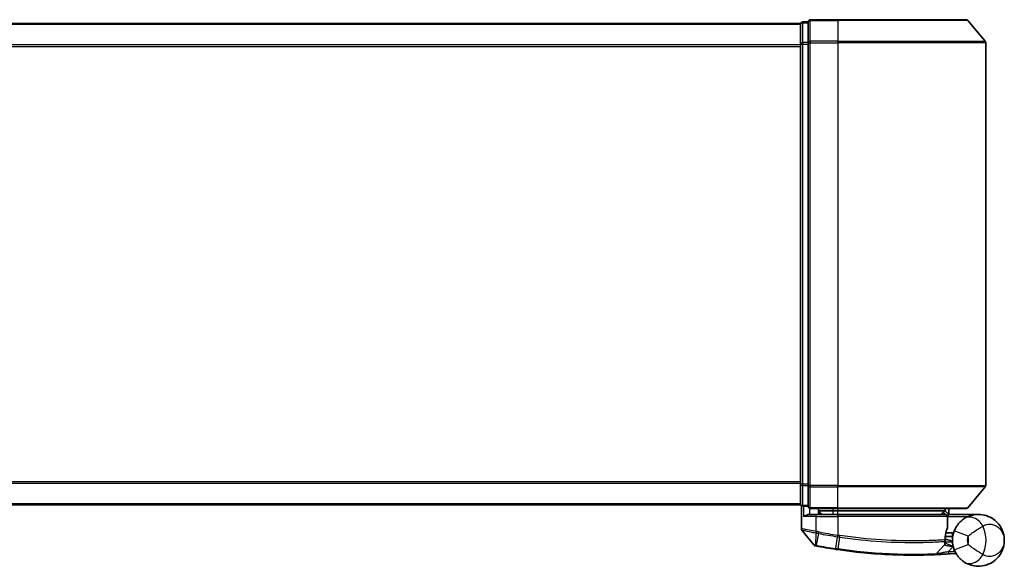
# Model space of a CAD drawing. Units: millimetres. Extents: x -1907 to 6745, y 32 to 1443.
# Drawn here: x 570 to 703, y 887 to 961 of the extents above; entities that cross this region are included whole.
import ezdxf

# ---------------------------------------------------------------- set-up
doc = ezdxf.new("R2010")
doc.units = ezdxf.units.MM
doc.header["$LTSCALE"] = 4
doc.layers.add('Visible (ISO)', color=7, linetype='Continuous', lineweight=35)
doc.layers.add('Visible Narrow (ISO)', color=7, linetype='Continuous', lineweight=25)

msp = doc.modelspace()

# ---------------------------------------------------------------- linework, layer by layer
at = {"layer": 'Visible (ISO)'}
for p, q in [((675.5787, 960.1617), (365.5787, 960.1617)), ((675.5787, 960.1617), (675.5787, 960.0617)), ((675.5787, 960.0617), (675.5787, 957.372)), ((676.5787, 960.3617), (675.8787, 960.3617)), ((676.5787, 960.3617), (676.5787, 957.5531)), ((680.5787, 960.6617), (676.8787, 960.6617)), ((680.5787, 960.6617), (697.9382, 960.6617)), ((698.1686, 960.5537), (700.5091, 957.7451)), ((675.5787, 957.372), (675.5787, 897.9513)), ((676.5787, 957.5531), (676.5787, 897.7703)), ((700.5787, 897.7703), (700.5787, 957.5531)), ((675.5787, 897.9513), (675.5787, 895.2617)), ((676.5787, 897.7703), (676.5787, 894.9617)), ((698.1686, 894.7696), (700.5091, 897.5782)), ((365.5787, 895.1617), (675.5787, 895.1617)), ((675.5787, 895.2617), (675.5787, 895.1617)), ((675.6787, 895.0381), (675.6787, 891.9306)), ((675.8787, 894.9617), (676.5787, 894.9617)), ((676.8787, 894.6617), (680.5787, 894.6617)), ((676.8787, 893.8617), (677.6787, 893.8617)), ((680.5787, 893.8617), (677.6787, 893.8617)), ((677.9787, 894.6617), (677.9787, 893.8617)), ((678.4787, 893.8617), (677.9787, 894.3617)), ((677.9787, 894.3617), (679.9787, 894.3617)), ((680.5787, 894.3617), (679.9787, 894.3617)), ((697.9382, 894.6617), (680.5787, 894.6617)), ((680.5787, 894.3617), (695.0613, 894.3617)), ((680.5787, 893.8617), (695.1279, 893.8617)), ((695.0613, 894.3617), (695.0787, 894.3617)), ((695.0787, 894.3617), (695.0787, 894.6617)), ((695.0787, 894.3617), (695.5787, 893.8617)), ((695.4279, 892.1591), (695.4279, 893.5617)), ((699.5787, 893.8617), (695.5623, 893.8617)), ((695.5787, 894.6617), (695.5787, 893.8617)), ((677.3715, 889.7376), (675.7457, 891.7416)), ((695.1065, 890.8617), (696.0787, 890.8617)), ((696.0787, 891.3617), (695.1912, 891.3617)), ((696.0787, 891.3617), (696.0787, 890.3617)), ((693.8652, 888.5205), (695.015, 889.7395)), ((695.2526, 890.4617), (695.0798, 890.4617))]:
    msp.add_line(p, q, dxfattribs=at)
for centre, radius, start, end in [((675.8787, 960.0617), 0.3, 90, 180), ((676.8787, 960.3617), 0.3, 90, 180), ((697.9382, 960.3617), 0.3, 39.805571, 90), ((700.2787, 957.5531), 0.3, 0, 39.805571), ((700.2787, 897.7703), 0.3, 320.194429, 0), ((675.8787, 895.2617), 0.3, 180, 270), ((676.8787, 894.9617), 0.3, 180, 270), ((695.1279, 893.5617), 0.3, 0, 90), ((697.9382, 894.9617), 0.3, 270, 320.194429), ((695.1279, 892.1591), 0.3, 338.009265, 0), ((675.9787, 891.9306), 0.3, 180, 219.051897), ((699.5787, 890.3617), 3.5, 158.334268, 201.665732), ((677.6045, 889.9266), 0.3, 219.051897, 258.947767), ((690.6787, 956.8617), 68.5, 259.059995, 261.290525), ((694.7968, 889.9454), 0.3, 316.67461, 4.975483), ((693.6469, 888.7263), 0.3, 272.494473, 316.67461), ((690.6787, 956.8617), 68.5, 274.084493, 274.759524), ((696.3873, 888.2989), 0.3, 32.876581, 94.759524)]:
    msp.add_arc(centre, radius, start, end, dxfattribs=at)
for points, knots in [([(675.9466, 893.5617), (675.9476, 893.5624), (675.9486, 893.5632), (676.019, 893.6172), (676.1127, 893.6702), (676.333, 893.7632), (676.4523, 893.8013), (676.6561, 893.8446), (676.7364, 893.8559), (676.8126, 893.86)], [-0.000632454, -0.000632454, -0.000632454, -0.000632454, 0, 0, 0.044227258, 0.044227258, 0.086430358, 0.086430358, 0.114604669, 0.114604669, 0.114604669, 0.114604669]), ([(694.8404, 894.1585), (694.8681, 894.186), (694.8957, 894.213), (694.9478, 894.2631), (694.9719, 894.2856), (695.013, 894.3231), (695.0297, 894.3378), (695.0528, 894.3569), (695.0594, 894.3617), (695.0613, 894.3617)], [0, 0, 0, 0, 0.0117061725, 0.0117061725, 0.0234220657, 0.0234220657, 0.0351515995, 0.0351515995, 0.0462450141, 0.0462450141, 0.0462450141, 0.0462450141]), ([(695.562, 893.8615), (695.5615, 893.8603), (695.5583, 893.8525), (695.5467, 893.8244), (695.5382, 893.8039), (695.5164, 893.7513), (695.5031, 893.719), (695.4728, 893.6458), (695.4558, 893.6049), (695.4385, 893.5631), (695.4382, 893.5624), (695.4379, 893.5617)], [0, 0, 0, 0, 0.0108913535, 0.0108913535, 0.0222687221, 0.0222687221, 0.0345952774, 0.0345952774, 0.0479080936, 0.0479080936, 0.0481390195, 0.0481390195, 0.0481390195, 0.0481390195]), ([(703.0787, 890.3617), (703.0787, 890.8696), (702.9666, 891.3809), (702.5056, 892.3631), (702.1352, 892.8258), (701.352, 893.4023), (701.0084, 893.5804), (700.634, 893.6988), (700.2853, 893.8091), (699.9041, 893.8691), (698.9074, 893.8487), (698.2714, 893.6865), (697.6708, 893.2959)], [-0.001458267, -0.001458267, -0.001458267, -0.001458267, 0.15058731, 0.15058731, 0.317724491, 0.317724491, 0.422185229, 0.422185229, 0.422185229, 0.519480666, 0.519480666, 0.666516939, 0.666516939, 0.666516939, 0.666516939]), ([(697.6708, 893.2959), (697.5982, 893.2488), (697.519, 893.1934), (697.3029, 893.0261), (697.16, 892.8996), (696.8569, 892.5752), (696.6994, 892.3687), (696.4741, 891.9879), (696.3933, 891.8235), (696.3259, 891.6538)], [0, 0, 0, 0, 0.017857403, 0.017857403, 0.046429247, 0.046429247, 0.080268089, 0.080268089, 0.103735498, 0.103735498, 0.103735498, 0.103735498]), ([(695.079, 890.4189), (695.0809, 890.5639), (695.09, 890.7076), (695.1448, 891.2191), (695.2217, 891.5091), (695.3315, 891.8555), (695.3715, 891.9612), (695.4061, 892.0467)], [0.094621819, 0.094621819, 0.094621819, 0.094621819, 0.141158597, 0.141158597, 0.272511339, 0.272511339, 0.354606802, 0.354606802, 0.354606802, 0.354606802]), ([(677.547, 889.6322), (677.547, 889.6322), (677.5473, 889.6321), (677.5486, 889.6318), (677.55, 889.6316), (677.5534, 889.6309), (677.5555, 889.6305), (677.5614, 889.6293), (677.5654, 889.6286), (677.5739, 889.6269), (677.5783, 889.626), (677.5877, 889.6242), (677.5926, 889.6233), (677.6052, 889.6208), (677.6133, 889.6192), (677.6289, 889.6162), (677.6365, 889.6147), (677.644, 889.6133)], [0, 0, 0, 0, 0.0006932175, 0.0006932175, 0.0018023656, 0.0018023656, 0.0029607108, 0.0029607108, 0.0047560594, 0.0047560594, 0.0064460604, 0.0064460604, 0.0081464265, 0.0081464265, 0.0107477423, 0.0107477423, 0.0130654112, 0.0130654112, 0.0130654112, 0.0130654112]), ([(677.644, 889.6133), (677.6498, 889.6122), (677.6555, 889.611), (677.6671, 889.6088), (677.6729, 889.6077), (677.6787, 889.6066)], [0, 0, 0, 0, 0.00176124268, 0.00176124268, 0.00352248536, 0.00352248536, 0.00352248536, 0.00352248536]), ([(695.0956, 889.9714), (695.0956, 889.9714), (695.092, 890.0083), (695.0827, 890.1567), (695.0771, 890.2683), (695.079, 890.4189)], [0, 0, 0, 0, 0.192000244, 0.192000244, 0.384000488, 0.384000488, 0.384000488, 0.384000488]), ([(695.2526, 890.4617), (695.3119, 890.4617), (695.3714, 890.4545), (695.6536, 890.3967), (695.8735, 890.2769), (696.0817, 890.1632), (696.083, 890.1624), (696.0844, 890.1617)], [0, 0, 0, 0, 0.0177838875, 0.0177838875, 0.0862543417, 0.0862543417, 0.0867052509, 0.0867052509, 0.0867052509, 0.0867052509]), ([(697.6708, 887.4274), (698.2714, 887.0369), (698.9074, 886.8747), (699.9041, 886.8543), (700.2853, 886.9143), (700.634, 887.0246), (701.0084, 887.143), (701.352, 887.3211), (702.1352, 887.8975), (702.5056, 888.3603), (702.9666, 889.3425), (703.0787, 889.8538), (703.0787, 890.3617)], [1.040083918, 1.040083918, 1.040083918, 1.040083918, 1.18712019, 1.18712019, 1.284415628, 1.284415628, 1.284415628, 1.388876366, 1.388876366, 1.556013547, 1.556013547, 1.708059124, 1.708059124, 1.708059124, 1.708059124]), ([(680.3061, 889.1516), (680.3515, 889.1446), (680.3969, 889.1377), (680.4877, 889.124), (680.5331, 889.1172), (680.5785, 889.1104)], [0, 0, 0, 0, 0.013713761, 0.013713761, 0.0274275021, 0.0274275021, 0.0274275021, 0.0274275021]), ([(680.5785, 889.1104), (681.4234, 888.9844), (682.2706, 888.8745), (684.4367, 888.6335), (685.7324, 888.5301), (688.3909, 888.3841), (689.6988, 888.3606), (691.8944, 888.3629), (692.7368, 888.391), (693.508, 888.4195), (693.66, 888.4266), (693.66, 888.4266)], [0.00000222, 0.00000222, 0.00000222, 0.00000222, 0.25514368, 0.25514368, 0.66337358, 0.66337358, 1.16534336, 1.16534336, 1.70924797, 1.70924797, 2.0530218, 2.0530218, 2.0530218, 2.0530218]), ([(693.66, 888.4266), (693.66, 888.4266), (693.6658, 888.4268), (693.6952, 888.4281), (693.7274, 888.4295), (693.8271, 888.434), (693.902, 888.4375), (694.0863, 888.4464), (694.1988, 888.4521), (694.506, 888.4684), (694.7112, 888.4801), (695.1301, 888.5061), (695.344, 888.5204), (695.5578, 888.5357)], [0, 0, 0, 0, 0.017629961, 0.017629961, 0.045837897, 0.045837897, 0.082508215, 0.082508215, 0.124248398, 0.124248398, 0.189170086, 0.189170086, 0.253166048, 0.253166048, 0.253166048, 0.253166048]), ([(696.3259, 889.0695), (696.3933, 888.8999), (696.4741, 888.7355), (696.6994, 888.3546), (696.8569, 888.1481), (697.16, 887.8237), (697.3029, 887.6973), (697.519, 887.5299), (697.5982, 887.4746), (697.6708, 887.4274)], [-0.103735498, -0.103735498, -0.103735498, -0.103735498, -0.080268089, -0.080268089, -0.046429247, -0.046429247, -0.017857403, -0.017857403, 0, 0, 0, 0])]:
    msp.add_open_spline(points, degree=3, knots=knots, dxfattribs=at)
for points in [[(676.8126, 893.86), (676.8353, 893.8612), (676.8576, 893.8617), (676.8787, 893.8617)], [(695.5623, 893.8617), (695.5622, 893.8617), (695.5621, 893.8616), (695.562, 893.8615)]]:
    msp.add_open_spline(points, degree=3, dxfattribs=at)
msp.add_rational_spline([(694.8404, 894.1585), (694.6901, 894.0085), (694.5429, 893.8617)], [1.00193164479, 1.00196945404, 1.00189648125], degree=2, dxfattribs=at)
at = {"layer": 'Visible Narrow (ISO)'}
for p, q in [((365.5787, 960.0537), (675.5787, 960.0537)), ((675.8787, 960.3617), (675.8787, 960.2537)), ((675.8787, 957.5641), (675.8787, 960.2537)), ((675.8787, 960.2537), (676.5787, 960.2537)), ((676.8787, 960.6617), (676.8787, 960.5537)), ((676.8787, 960.5537), (680.5787, 960.5537)), ((676.8787, 957.7451), (676.8787, 960.5537)), ((680.5787, 960.5537), (680.5787, 960.6617)), ((698.1686, 960.5537), (680.5787, 960.5537)), ((680.5787, 960.5537), (680.5787, 957.7451)), ((675.5787, 957.372), (675.8787, 957.372)), ((675.8787, 957.5641), (675.8787, 957.372)), ((676.5787, 957.5641), (675.8787, 957.5641)), ((675.8787, 897.9513), (675.8787, 957.372)), ((675.8787, 957.372), (676.5787, 957.372)), ((676.5787, 957.5531), (676.8787, 957.5531)), ((680.5787, 957.7451), (676.8787, 957.7451)), ((676.8787, 957.7451), (676.8787, 957.5531)), ((676.8787, 957.5531), (680.5787, 957.5531)), ((676.8787, 897.7703), (676.8787, 957.5531)), ((680.5787, 957.7451), (680.5787, 957.5531)), ((680.5787, 957.7451), (700.5091, 957.7451)), ((700.5787, 957.5531), (680.5787, 957.5531)), ((680.5787, 957.5531), (680.5787, 897.7703)), ((675.5787, 957.2451), (365.5787, 957.2451)), ((365.5787, 957.0531), (675.5787, 957.0531)), ((675.5787, 898.2703), (365.5787, 898.2703)), ((365.5787, 898.0782), (675.5787, 898.0782)), ((675.8787, 897.9513), (675.5787, 897.9513)), ((675.8787, 897.9513), (675.8787, 897.7593)), ((676.5787, 897.9513), (675.8787, 897.9513)), ((675.8787, 895.0696), (675.8787, 897.7593)), ((675.8787, 897.7593), (676.5787, 897.7593)), ((676.8787, 897.7703), (676.5787, 897.7703)), ((680.5787, 897.7703), (676.8787, 897.7703)), ((676.8787, 897.7703), (676.8787, 897.5782)), ((676.8787, 897.5782), (680.5787, 897.5782)), ((676.8787, 894.7696), (676.8787, 897.5782)), ((680.5787, 897.5782), (680.5787, 897.7703)), ((680.5787, 897.7703), (700.5787, 897.7703)), ((700.5091, 897.5782), (680.5787, 897.5782)), ((680.5787, 894.7696), (680.5787, 897.5782)), ((675.5787, 895.2696), (365.5787, 895.2696)), ((675.8787, 895.0696), (675.8787, 894.9617)), ((676.5787, 895.0696), (675.8787, 895.0696)), ((675.9466, 894.9617), (675.9466, 893.5617)), ((677.6787, 893.5617), (675.9466, 893.5617)), ((676.8126, 893.86), (676.8126, 894.669)), ((680.5787, 894.7696), (676.8787, 894.7696)), ((676.8787, 894.7696), (676.8787, 894.6617)), ((677.6787, 893.5617), (677.6787, 893.8617)), ((677.6787, 893.5617), (680.5787, 893.5617)), ((677.6787, 891.5679), (677.6787, 893.5617)), ((678.1787, 894.1617), (678.1787, 893.8617)), ((679.9787, 894.3617), (679.9787, 894.6617)), ((679.9787, 893.8617), (679.9787, 894.3617)), ((680.5787, 894.7696), (680.5787, 894.6617)), ((680.5787, 894.7696), (698.1686, 894.7696)), ((680.5787, 894.6617), (680.5787, 894.3617)), ((680.5787, 893.8617), (680.5787, 894.3617)), ((680.5787, 893.5617), (680.5787, 893.8617)), ((695.4248, 893.5617), (680.5787, 893.5617)), ((680.5787, 893.5617), (680.5787, 891.0565)), ((695.4279, 893.5617), (695.4248, 893.5617)), ((695.4248, 893.5617), (695.4248, 892.1591)), ((695.4277, 893.5719), (695.4379, 893.5617)), ((695.4379, 893.5617), (698.1609, 893.5617)), ((695.5619, 893.8617), (695.562, 893.8615)), ((695.4248, 892.1591), (695.4279, 892.1591)), ((677.6787, 891.5679), (677.633, 891.3599)), ((677.6348, 889.703), (677.6764, 891.3514)), ((677.6764, 891.3514), (677.7174, 891.5598)), ((678.0036, 891.2876), (677.6953, 889.6928)), ((678.0036, 891.2876), (678.0439, 891.4959)), ((680.3194, 889.2384), (680.5654, 890.8439)), ((680.5787, 891.0565), (680.5465, 890.8468)), ((698.1846, 890.9155), (696.3259, 891.6538)), ((677.6953, 889.6928), (677.6787, 889.6066)), ((680.8311, 890.8035), (680.5916, 889.1974)), ((695.5364, 888.8349), (696.1816, 889.519)), ((696.3259, 889.0695), (698.1846, 889.8079)), ((680.3194, 889.2384), (680.3061, 889.1516)), ((695.5364, 888.8349), (695.5578, 888.5357))]:
    msp.add_line(p, q, dxfattribs=at)
for centre, radius, start, end in [((696.0787, 890.3617), 4.5323, 334.881642, 25.118358), ((690.6787, 956.8617), 66.7879, 259.059995, 261.274142), ((690.6787, 956.8617), 66.5757, 259.059995, 261.274142), ((699.5787, 890.3617), 1.5, 158.334268, 201.665732), ((696.0787, 890.3617), 2.1776, 345.267024, 14.732976), ((690.6787, 956.8617), 68.4121, 259.059995, 261.290525), ((690.6787, 956.8617), 68.2, 274.084493, 274.810229)]:
    msp.add_arc(centre, radius, start, end, dxfattribs=at)
for centre, major_axis, ratio, start_param, end_param in [((675.8787, 960.0617), (-0.3, 0), 0.6401844, 4.71238898, 6.28318531), ((676.8787, 960.3617), (-0.3, 0), 0.6401844, 4.71238898, 6.28318531), ((675.8787, 957.372), (-0.3, 0), 0.6401844, 4.71238898, 6.28318531), ((676.8787, 957.5531), (-0.3, 0), 0.6401844, 4.71238898, 6.28318531), ((675.8787, 897.9513), (-0.3, 0), 0.6401844, 0, 1.57079633), ((676.8787, 897.7703), (-0.3, 0), 0.6401844, 0, 1.57079633), ((675.8787, 895.2617), (-0.3, 0), 0.6401844, 0, 1.57079633), ((676.8787, 894.9617), (-0.3, 0), 0.6401844, 0, 1.57079633), ((695.1279, 893.5617), (0, 0.3), 0.98974332, 4.71238898, 6.28318531), ((698.761, 891.6192), (-1.0902, 1.6767), 0.78202263, 4.60410357, 6.28318531), ((695.1279, 892.1591), (0.2782, -0.1123), 0.93308171, 0, 0.40845905), ((680.5975, 891.0536), (-0.0458, -0.2965), 0.00126491, 0.78539896, 1.57099174), ((680.8588, 891.0137), (-0.0449, -0.2966), 0.01884343, 0.78615833, 1.57364682), ((677.7011, 889.9078), (-0.0571, -0.2945), 0.12398367, 5.5052477, 6.28318531), ((694.7791, 890.4227), (-0.0191, 0.2994), 0.96588198, 3.89046432, 4.65097267), ((694.7791, 890.4227), (0.3, -0.0038), 0.96800787, 5.504015, 6.28318531), ((694.7791, 890.4227), (0.3, -0.0038), 0.04744214, 0.00000025, 0.26176517), ((680.6227, 889.4071), (-0.0442, -0.2967), 0.00083584, 0, 0.78605059), ((698.761, 889.1041), (-1.0902, -1.6767), 0.78202263, 0, 1.67908174)]:
    msp.add_ellipse(centre, major_axis=major_axis, ratio=ratio, start_param=start_param, end_param=end_param, dxfattribs=at)
msp.add_open_spline([(694.8404, 894.1585), (694.9396, 894.0595), (695.0387, 893.9605), (695.1378, 893.8615)], degree=3, dxfattribs=at)
for points, knots in [([(695.5619, 893.8617), (695.4933, 893.9302), (695.4247, 893.9987), (695.3561, 894.0672), (695.2578, 894.1653), (695.1596, 894.2635), (695.0613, 894.3617)], [-0.1432233382, -0.1432233382, -0.1432233382, -0.1432233382, -0.1141462804, -0.1141462804, -0.1141462804, -0.0724715819, -0.0724715819, -0.0724715819, -0.0724715819]), ([(695.4248, 892.1591), (695.3872, 892.0678), (695.3437, 891.9551), (695.2241, 891.5856), (695.1405, 891.2762), (695.0808, 890.7307), (695.0709, 890.5774), (695.0689, 890.4227)], [-0.354606802, -0.354606802, -0.354606802, -0.354606802, -0.272511339, -0.272511339, -0.141158597, -0.141158597, -0.094621819, -0.094621819, -0.094621819, -0.094621819]), ([(698.1846, 890.9155), (698.3033, 891.0118), (698.4404, 891.1178), (698.8049, 891.3914), (699.0452, 891.5649), (699.4852, 891.8639), (699.6847, 891.992), (699.9795, 892.1702), (700.0859, 892.2317), (700.1824, 892.2856)], [-0.103735498, -0.103735498, -0.103735498, -0.103735498, -0.080268089, -0.080268089, -0.046429247, -0.046429247, -0.017857403, -0.017857403, 0, 0, 0, 0]), ([(700.1824, 892.2856), (700.4884, 892.5005), (700.8264, 892.5686), (701.3597, 892.5422), (701.5651, 892.4925), (701.7534, 892.4152), (701.9556, 892.3321), (702.1417, 892.2157), (702.5662, 891.851), (702.7674, 891.5677), (703.0178, 890.9732), (703.0787, 890.6664), (703.0787, 890.3617)], [-0.666516939, -0.666516939, -0.666516939, -0.666516939, -0.519480666, -0.519480666, -0.422185229, -0.422185229, -0.422185229, -0.317724491, -0.317724491, -0.15058731, -0.15058731, 0.001458267, 0.001458267, 0.001458267, 0.001458267]), ([(677.6787, 891.5679), (677.5396, 891.5938), (677.4006, 891.6197), (676.8745, 891.7169), (676.5087, 891.7832), (676.0167, 891.8712), (675.8549, 891.8996), (675.7077, 891.9255), (675.6787, 891.9306), (675.6787, 891.9306)], [0, 0, 0, 0, 0.03629986, 0.03629986, 0.140197846, 0.140197846, 0.220119373, 0.220119373, 0.270070328, 0.270070328, 0.270070328, 0.270070328]), ([(675.7457, 891.7416), (675.7457, 891.7416), (675.7729, 891.7362), (675.9111, 891.709), (676.0629, 891.679), (676.5255, 891.5864), (676.8699, 891.5168), (677.3685, 891.4145), (677.5005, 891.3873), (677.633, 891.3599)], [-0.270070328, -0.270070328, -0.270070328, -0.270070328, -0.220119373, -0.220119373, -0.140197846, -0.140197846, -0.03629986, -0.03629986, 0, 0, 0, 0]), ([(677.633, 891.3599), (677.6402, 891.3584), (677.6474, 891.357), (677.6619, 891.3541), (677.6692, 891.3527), (677.6764, 891.3514)], [-0.00396002175, -0.00396002175, -0.00396002175, -0.00396002175, -0.00198001088, -0.00198001088, 0, 0, 0, 0]), ([(677.6764, 891.3514), (677.7318, 891.3406), (677.7874, 891.3297), (677.8965, 891.3083), (677.95, 891.2979), (678.0036, 891.2876)], [-0.0332621899, -0.0332621899, -0.0332621899, -0.0332621899, -0.0162975222, -0.0162975222, 0, 0, 0, 0]), ([(677.7174, 891.5598), (677.711, 891.5611), (677.7045, 891.5624), (677.6916, 891.5651), (677.6851, 891.5664), (677.6787, 891.5679)], [0, 0, 0, 0, 0.00198001088, 0.00198001088, 0.00396002175, 0.00396002175, 0.00396002175, 0.00396002175]), ([(678.0439, 891.4959), (677.9905, 891.5062), (677.9372, 891.5166), (677.8284, 891.5379), (677.7729, 891.5489), (677.7174, 891.5598)], [0, 0, 0, 0, 0.0162975222, 0.0162975222, 0.0332621899, 0.0332621899, 0.0332621899, 0.0332621899]), ([(680.5465, 890.8468), (680.5496, 890.8464), (680.5528, 890.8459), (680.5591, 890.8449), (680.5622, 890.8444), (680.5654, 890.8439)], [-0.00190365346, -0.00190365346, -0.00190365346, -0.00190365346, -0.00095182673, -0.00095182673, 0, 0, 0, 0]), ([(680.5654, 890.8439), (680.6096, 890.8371), (680.6539, 890.8303), (680.7425, 890.8168), (680.7868, 890.8101), (680.8311, 890.8035)], [-0.0264409742, -0.0264409742, -0.0264409742, -0.0264409742, -0.0132211098, -0.0132211098, 0, 0, 0, 0]), ([(680.5979, 891.0536), (680.5947, 891.0541), (680.5915, 891.0546), (680.5851, 891.0556), (680.5819, 891.056), (680.5787, 891.0565)], [0, 0, 0, 0, 0.00095182673, 0.00095182673, 0.00190365346, 0.00190365346, 0.00190365346, 0.00190365346]), ([(680.8645, 891.0137), (680.8201, 891.0203), (680.7756, 891.0269), (680.6868, 891.0402), (680.6423, 891.0469), (680.5979, 891.0536)], [0.0000020884, 0.0000020884, 0.0000020884, 0.0000020884, 0.0132211098, 0.0132211098, 0.0264409742, 0.0264409742, 0.0264409742, 0.0264409742]), ([(695.0689, 890.4227), (694.8189, 890.4071), (694.4783, 890.387), (693.3738, 890.334), (692.4775, 890.3004), (690.0145, 890.276), (688.3259, 890.3036), (684.7014, 890.5327), (682.7799, 890.7297), (680.8645, 891.0137)], [0, 0, 0, 0, 0.28433461, 0.28433461, 0.73927, 0.73927, 1.33068599, 1.33068599, 1.90032242, 1.90032242, 1.90032242, 1.90032242]), ([(677.6348, 889.703), (677.6167, 889.7054), (677.5988, 889.7079), (677.5615, 889.713), (677.5423, 889.7156), (677.5115, 889.7198), (677.4994, 889.7214), (677.4758, 889.7246), (677.4642, 889.7261), (677.4408, 889.7292), (677.4289, 889.7307), (677.4098, 889.7331), (677.4025, 889.734), (677.3887, 889.7356), (677.382, 889.7364), (677.3738, 889.7373), (677.3715, 889.7376), (677.3715, 889.7376)], [-0.0130654112, -0.0130654112, -0.0130654112, -0.0130654112, -0.0107477423, -0.0107477423, -0.0081464265, -0.0081464265, -0.0064460604, -0.0064460604, -0.0047560594, -0.0047560594, -0.0029607108, -0.0029607108, -0.0018023656, -0.0018023656, -0.0006932175, -0.0006932175, 0, 0, 0, 0]), ([(677.6953, 889.6928), (677.6852, 889.6948), (677.675, 889.6966), (677.6547, 889.7), (677.6447, 889.7016), (677.6348, 889.703)], [-0.00352248536, -0.00352248536, -0.00352248536, -0.00352248536, -0.00176124268, -0.00176124268, 0, 0, 0, 0]), ([(680.8311, 890.8035), (682.7411, 890.5167), (684.6585, 890.3183), (688.2739, 890.0888), (689.9574, 890.0625), (692.4112, 890.0895), (693.3034, 890.1244), (694.4025, 890.1792), (694.7413, 890.1999), (694.9899, 890.2159)], [-1.90032242, -1.90032242, -1.90032242, -1.90032242, -1.33068599, -1.33068599, -0.73927, -0.73927, -0.28433461, -0.28433461, 0, 0, 0, 0]), ([(694.9899, 890.2159), (694.9901, 890.0556), (694.998, 889.9368), (695.0104, 889.7788), (695.015, 889.7395), (695.015, 889.7395)], [-0.384000488, -0.384000488, -0.384000488, -0.384000488, -0.192000244, -0.192000244, 0, 0, 0, 0]), ([(695.015, 889.7395), (695.015, 889.7395), (695.0279, 889.7365), (695.0933, 889.7215), (695.165, 889.7051), (695.3819, 889.6583), (695.5432, 889.6252), (695.8667, 889.5668), (696.0238, 889.5411), (696.1816, 889.519)], [0, 0, 0, 0, 0.033693847, 0.033693847, 0.087604003, 0.087604003, 0.157687206, 0.157687206, 0.215423171, 0.215423171, 0.215423171, 0.215423171]), ([(695.0826, 890.1742), (695.0826, 890.1742), (695.0977, 890.174), (695.1744, 890.1733), (695.2589, 890.1725), (695.5174, 890.1698), (695.7106, 890.1675), (695.9713, 890.1635), (696.0278, 890.1626), (696.0844, 890.1617)], [-0.244685666, -0.244685666, -0.244685666, -0.244685666, -0.205735942, -0.205735942, -0.143416382, -0.143416382, -0.062400955, -0.062400955, -0.040364304, -0.040364304, -0.040364304, -0.040364304]), ([(696.1816, 889.519), (696.0333, 889.5772), (695.8865, 889.6365), (695.5852, 889.7607), (695.4356, 889.8243), (695.2345, 889.9107), (695.1681, 889.9397), (695.1076, 889.9661), (695.0956, 889.9714), (695.0956, 889.9714)], [-0.215423171, -0.215423171, -0.215423171, -0.215423171, -0.157687206, -0.157687206, -0.087604003, -0.087604003, -0.033693847, -0.033693847, 0, 0, 0, 0]), ([(700.1824, 888.4378), (700.0859, 888.4916), (699.9795, 888.5532), (699.6847, 888.7314), (699.4852, 888.8595), (699.0452, 889.1585), (698.8049, 889.3319), (698.4404, 889.6055), (698.3033, 889.7116), (698.1846, 889.8079)], [0, 0, 0, 0, 0.017857403, 0.017857403, 0.046429247, 0.046429247, 0.080268089, 0.080268089, 0.103735498, 0.103735498, 0.103735498, 0.103735498]), ([(703.0787, 890.3617), (703.0787, 890.0569), (703.0178, 889.7501), (702.7674, 889.1556), (702.5662, 888.8723), (702.1417, 888.5077), (701.9556, 888.3913), (701.7534, 888.3082), (701.5651, 888.2308), (701.3597, 888.1812), (700.8264, 888.1547), (700.4884, 888.2229), (700.1824, 888.4378)], [-1.708059124, -1.708059124, -1.708059124, -1.708059124, -1.556013547, -1.556013547, -1.388876366, -1.388876366, -1.284415628, -1.284415628, -1.284415628, -1.18712019, -1.18712019, -1.040083918, -1.040083918, -1.040083918, -1.040083918]), ([(680.5916, 889.1974), (680.5463, 889.2041), (680.5009, 889.2109), (680.4101, 889.2246), (680.3648, 889.2315), (680.3194, 889.2384)], [-0.0274275021, -0.0274275021, -0.0274275021, -0.0274275021, -0.013713761, -0.013713761, 0, 0, 0, 0]), ([(693.8652, 888.5205), (693.8652, 888.5205), (693.7112, 888.513), (692.9299, 888.4831), (692.0763, 888.4535), (689.8498, 888.448), (688.5227, 888.4701), (685.8239, 888.6147), (684.5082, 888.718), (682.3091, 888.96), (681.449, 889.0706), (680.5916, 889.1974)], [-2.0530218, -2.0530218, -2.0530218, -2.0530218, -1.70924797, -1.70924797, -1.16534336, -1.16534336, -0.66337358, -0.66337358, -0.25514368, -0.25514368, 0, 0, 0, 0]), ([(695.5364, 888.8349), (695.3478, 888.7968), (695.1592, 888.7597), (694.7901, 888.6886), (694.6094, 888.6546), (694.3391, 888.6049), (694.24, 888.5869), (694.078, 888.5579), (694.0121, 888.5462), (693.9244, 888.5308), (693.8961, 888.5259), (693.8703, 888.5213), (693.8652, 888.5205), (693.8652, 888.5205)], [-0.253166048, -0.253166048, -0.253166048, -0.253166048, -0.189170086, -0.189170086, -0.124248398, -0.124248398, -0.082508215, -0.082508215, -0.045837897, -0.045837897, -0.017629961, -0.017629961, 0, 0, 0, 0]), ([(696.4877, 888.7195), (696.4766, 888.7089), (696.466, 888.6988), (696.4305, 888.6647), (696.409, 888.6437), (696.3809, 888.6161), (696.372, 888.6074), (696.3639, 888.5994), (696.3624, 888.5979), (696.3624, 888.5979)], [-0.0551482938, -0.0551482938, -0.0551482938, -0.0551482938, -0.0469296287, -0.0469296287, -0.0260720159, -0.0260720159, -0.0100276984, -0.0100276984, 0, 0, 0, 0])]:
    msp.add_open_spline(points, degree=3, knots=knots, dxfattribs=at)

doc.saveas('drawing.dxf')
